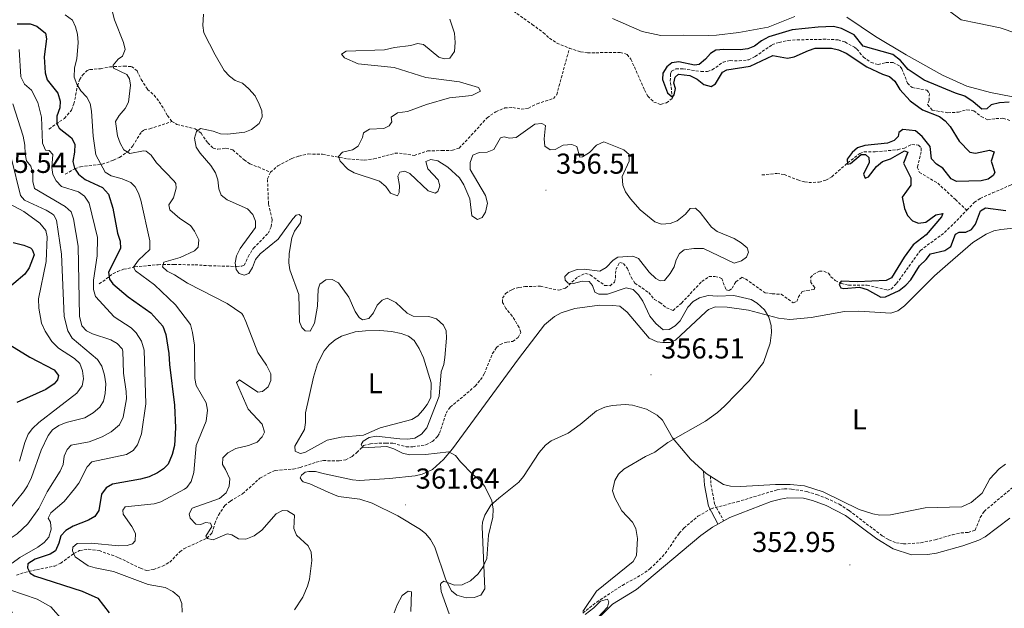
# Model space of a CAD drawing. Units: metres. Extents: x 621069 to 625575, y 4680505 to 4683553.
# Drawn here: x 623675 to 624018, y 4681511 to 4681716 of the extents above; entities that cross this region are included whole.
import ezdxf
from ezdxf.enums import TextEntityAlignment as Align

# ---------------------------------------------------------------- set-up
doc = ezdxf.new("R2010")
doc.units = ezdxf.units.M
doc.header["$MEASUREMENT"] = 0
doc.linetypes.add('TRAZOSX2', pattern=[1.5, 1, -0.5])
for name, color, linetype, lineweight in [('Carátula', 7, 'Continuous', 5), ('Level 11', 142, 'TRAZOSX2', 13), ('Level 21', 19, 'TRAZOSX2', 0), ('Level 36', 92, 'Continuous', 0), ('Level 37', 92, 'Continuous', 0), ('Level 4', 36, 'Continuous', 30), ('Level 41', 39, 'Continuous', 0), ('Level 5', 36, 'Continuous', 0), ('Level 7', 19, 'Continuous', 0)]:
    doc.layers.add(name, color=color, linetype=linetype, lineweight=lineweight)
doc.styles.add('Arial', font='ARIAL.TTF', dxfattribs={"height": 0.2})

# ---------------------------------------------------------------- blocks, each defined once
blk = doc.blocks.new('5PATER')
at = {"layer": 'Carátula', "linetype": 'Continuous', "lineweight": 5}
h = blk.add_hatch(color=250, dxfattribs=at)
edge = h.paths.add_edge_path()
edge.add_ellipse((0, 0), major_axis=(-1.33, -1.34), ratio=0.999422, start_angle=0, end_angle=360)

msp = doc.modelspace()

# ---------------------------------------------------------------- linework, layer by layer
at = {"layer": 'Level 11', "color": 142, "linetype": 'TRAZOSX2', "lineweight": 13}
for points in [[(623843.02, 4681721.59, 351.17), (623853.25, 4681714.4, 351.52), (623857.1, 4681711.53, 351.17), (623859.25, 4681709.59, 351.17), (623861.82, 4681707.91, 351.17), (623866.2, 4681706.11, 351.17)], [(623866.2, 4681706.11, 351.17), (623870.06, 4681704.87, 351.17), (623872.53, 4681704.5, 351.17), (623875.43, 4681704.54, 350.84), (623883.89, 4681704.67, 350.84), (623886.27, 4681703.92, 350.84), (623887.58, 4681702.32, 350.51), (623892.36, 4681691.59, 350.51), (623893.49, 4681689.39, 350.19), (623895.59, 4681687.37, 350.18), (623897.94, 4681686.58, 350.18), (623899.93, 4681687.16, 350.18), (623902.09, 4681688.68, 350.18), (623901.32, 4681694.69, 349.2), (623901.36, 4681697.17, 349.2), (623901.75, 4681698.07, 349.2), (623903.25, 4681698.99, 349.2), (623905.74, 4681698.98, 349.52), (623912.01, 4681698.02, 349.53), (623914.28, 4681697.99, 349.53), (623915.93, 4681698.56, 349.53), (623919.67, 4681701.24, 349.53), (623922.11, 4681701.82, 349.53), (623925.24, 4681701.67, 349.53), (623928.6, 4681702.06, 349.2), (623930.85, 4681703.22, 349.05), (623936.78, 4681707.35, 348.54), (623939.16, 4681708.13, 348.54), (623942.31, 4681708.82, 348.54), (623945.44, 4681709.04, 348.38), (623955.82, 4681709.23, 348.21), (623959.75, 4681709.01, 348.21), (623962.11, 4681708.28, 347.97), (623965.37, 4681706.5, 347.89), (623966.27, 4681705.81, 347.89), (623968.51, 4681703.02, 347.89), (623971.22, 4681701.14, 347.89), (623973.64, 4681700.42, 347.56), (623976.32, 4681701.15, 347.56), (623978.82, 4681701.12, 347.56), (623981.32, 4681699.79, 347.56), (623981.93, 4681698.9, 347.56), (623983.86, 4681693.97, 347.23), (623985.54, 4681692.41, 347.23), (623990.65, 4681691.53, 347.23), (623991.49, 4681690.37, 347.23), (623991.39, 4681688.03, 347.23), (623990.86, 4681686.51, 347.23), (623992.5, 4681684.55, 347.23), (623997.93, 4681683.66, 346.9), (624001.57, 4681683.85, 346.57), (624004.52, 4681684.72, 346.57), (624006.97, 4681684.36, 346.9), (624009.51, 4681682.32, 346.9), (624011.76, 4681681.21, 346.9), (624014.61, 4681681.64, 346.9), (624017.09, 4681681.76, 347.21), (624019.63, 4681680.91, 347.25)], [(623762.15, 4681662.95, 357.06), (623764.71, 4681665.18, 356.76), (623769.61, 4681667.71, 356.05), (623771.98, 4681668.59, 355.91), (623775.3, 4681669.32, 355.73), (623780.29, 4681669.23, 355.44), (623789.01, 4681667.57, 354.6), (623794.81, 4681667.15, 354.14), (623798.17, 4681667.61, 353.76), (623805.51, 4681669.55, 353.43), (623807.02, 4681669.6, 353.43), (623812.13, 4681668.79, 353.43), (623816.81, 4681670.37, 353.43), (623821.81, 4681670.52, 352.77), (623825.52, 4681670.58, 352.77), (623827.85, 4681671.37, 352.77), (623832.05, 4681675.84, 352.77), (623837.54, 4681681.9, 352.16), (623840.59, 4681684.03, 352.12), (623843.67, 4681685.31, 352.44), (623846.49, 4681685.49, 352.44), (623849.46, 4681684.92, 352.12), (623851.93, 4681685.2, 352.13), (623854.94, 4681686.79, 351.79), (623860.62, 4681688.6, 351.79), (623861.77, 4681689.93, 351.46), (623866.2, 4681706.11, 351.17)], [(623685.06, 4681678, 377.67), (623690.42, 4681681.7, 373.37), (623692.84, 4681684.51, 372.03), (623693.76, 4681686.76, 371.35), (623694.96, 4681693, 369.98), (623695.73, 4681695.14, 368.89), (623696.71, 4681696.73, 367.93), (623698.37, 4681698.3, 366.85), (623699.32, 4681698.67, 366.39), (623702.97, 4681698.99, 365.37), (623706.22, 4681699.61, 365.37), (623711.11, 4681699.9, 364.35), (623713.73, 4681699.7, 364.37), (623715.71, 4681698.26, 363.83), (623717.17, 4681695.24, 362.29), (623719.34, 4681691.79, 362.29), (623721.66, 4681689.8, 362.29), (623723.46, 4681687.45, 361.78), (623725.04, 4681684.97, 361.78), (623726.31, 4681682.65, 361.26), (623727.84, 4681680.61, 361.26)], [(623690.75, 4681662.24, 377.57), (623694.03, 4681664.19, 374.49), (623695.99, 4681664.85, 373.13), (623703.61, 4681665.79, 369.37), (623707.55, 4681667.17, 366.8), (623709.6, 4681668.12, 365.95), (623712.7, 4681670.25, 364.75), (623714.23, 4681672.15, 364), (623717.26, 4681677.06, 362.19), (623718.18, 4681677.69, 362.19), (623720.16, 4681678.11, 361.67), (623727.84, 4681680.61, 361.26)], [(623727.84, 4681680.61, 361.26), (623729.61, 4681679.62, 361.26), (623735.98, 4681678.04, 359.72), (623737.97, 4681676.56, 359.39), (623740.29, 4681673.18, 358.7), (623742.17, 4681671.31, 358.7), (623743.85, 4681670.94, 358.7), (623746.66, 4681671.29, 358.7), (623749.05, 4681670.73, 358.19), (623752.98, 4681667.29, 358.19), (623754.99, 4681665.87, 357.81), (623757.93, 4681664.79, 357.18), (623762.15, 4681662.95, 357.06)], [(623933.22, 4681662, 351.5), (623938.44, 4681662.57, 351.83), (623940.89, 4681662.18, 351.87), (623945.64, 4681660.27, 351.5), (623948.06, 4681659.62, 351.5), (623949.5, 4681659.37, 351.5), (623953.08, 4681659.49, 351.5), (623955.46, 4681660.21, 351.22), (623957.53, 4681661.35, 350.84), (623963.03, 4681666.25, 350.19), (623967.31, 4681669.48, 349.53), (623968.75, 4681670.06, 349.53), (623972.67, 4681670.05, 348.88), (623980.51, 4681670.79, 348.22), (623982.77, 4681671.38, 348.22), (623985.37, 4681672.59, 348.22), (623987.71, 4681672.35, 347.89), (623988.62, 4681671.4, 347.89), (623988.57, 4681670.09, 347.89), (623987.28, 4681664.7, 347.56), (623987.99, 4681662.92, 347.56), (623994.38, 4681659.17, 347.56), (624000.54, 4681653.46, 347.58), (624004.53, 4681649.74, 347.17)], [(623702.56, 4681624.07, 378.37), (623707.45, 4681627.68, 373.91), (623708.89, 4681628.37, 372.79), (623711.03, 4681629.19, 371.71), (623714.99, 4681630.04, 369.84), (623723.03, 4681630.79, 365.85), (623724.68, 4681630.81, 365.24), (623728.61, 4681630.81, 364.59), (623735.9, 4681630.78, 362.29), (623740.77, 4681630.42, 361.18), (623750.37, 4681630.18, 359.99), (623752.22, 4681630.28, 359.99), (623753.04, 4681630.57, 359.99), (623754.37, 4681633.55, 359.34), (623756.19, 4681636.53, 359.01), (623761.34, 4681641.71, 358.68), (623762.37, 4681643.96, 358.36), (623762.71, 4681646.52, 358.03), (623761.45, 4681651.96, 357.69), (623761.11, 4681660.7, 357.04), (623762.15, 4681662.95, 357.06)], [(624004.53, 4681649.74, 347.17), (624007.09, 4681652.42, 347.07), (624009.2, 4681653.84, 346.91), (624013.44, 4681655.76, 347.56), (624019.73, 4681658.47, 346.91), (624029.28, 4681663.63, 346.25)], [(623900.01, 4681615.74, 353.47), (623902.28, 4681614.85, 352.82), (623905.18, 4681617.43, 352.76), (623912.32, 4681624.94, 352.49), (623914.77, 4681626.63, 352.16), (623916.84, 4681626.66, 352.49), (623919.25, 4681626.02, 352.49), (623920.7, 4681622.04, 352.16), (623921.8, 4681621.79, 352.16), (623922.82, 4681622.63, 352.16), (623924.16, 4681624.85, 351.83), (623926.2, 4681626.4, 351.83), (623927.52, 4681625.87, 351.83), (623934.34, 4681620.95, 351.83), (623936.8, 4681620.64, 351.5), (623939.92, 4681620.48, 351.5), (623944.1, 4681617.52, 351.5), (623945.33, 4681618.02, 351.5), (623945.86, 4681619.41, 351.5), (623947.24, 4681621.47, 351.18), (623948.85, 4681621.86, 350.84), (623951.39, 4681622.11, 350.84), (623951.59, 4681622.87, 350.52), (623950.25, 4681624.57, 350.52), (623950.16, 4681626.29, 350.52), (623951.04, 4681627.33, 350.52), (623953.22, 4681628.54, 350.19), (623954.74, 4681628.49, 350.19), (623956.33, 4681627.83, 350.19), (623957.24, 4681626.6, 350.19), (623958.71, 4681625.25, 349.86), (623960.86, 4681624.25, 349.53), (623963.41, 4681623.67, 349.53), (623966.3, 4681623.71, 349.53), (623969.82, 4681623.63, 350.19), (623976.86, 4681621.95, 348.88), (623978.16, 4681622.31, 348.55), (623980.03, 4681624.2, 348.37), (623983.5, 4681628.94, 348.55), (623988.35, 4681635.76, 348.22), (623996.78, 4681641.94, 348.22), (624004.53, 4681649.74, 347.17)], [(623673.72, 4681522.78, 377.32), (623677.94, 4681524.06, 375.13), (623680.75, 4681524.65, 374.14), (623687.06, 4681525.92, 372.83), (623689.13, 4681526.9, 371.88), (623693.74, 4681530.29, 369.88), (623695.72, 4681531.35, 369.22), (623698.74, 4681531.74, 369.22), (623702.53, 4681531.32, 368.57), (623709.39, 4681528.81, 367.91), (623716.88, 4681525.14, 366.92), (623719.02, 4681524.42, 366.92), (623721.48, 4681524.7, 366.68), (623724.57, 4681525.89, 366.29), (623727.1, 4681527.3, 365.94), (623730.65, 4681530.89, 366.04), (623732.05, 4681531.92, 365.94), (623739.98, 4681535.62, 364.63), (623741.79, 4681537.35, 364.63), (623742.79, 4681540.69, 364.63), (623744.05, 4681543.66, 364.3), (623746.21, 4681547, 364.3), (623748.19, 4681548.54, 364.03), (623752.45, 4681551.07, 363.36), (623758.49, 4681556.5, 362.99), (623761.52, 4681558.18, 362.99), (623763.84, 4681559.18, 362.99), (623770.1, 4681559.69, 362.66), (623772.51, 4681560.26, 362.34), (623778.11, 4681562.09, 362.33), (623780.55, 4681562.6, 362.07), (623786.03, 4681562.57, 361.33), (623788.36, 4681562.87, 361.02), (623790.54, 4681564.07, 360.87), (623792.17, 4681565.4, 360.69), (623794.54, 4681567.85, 360.03), (623796.93, 4681568.49, 359.6), (623798.39, 4681568.6, 359.38), (623802.31, 4681568.73, 359.7), (623804.79, 4681568.64, 359.39), (623809.42, 4681567.46, 359.05), (623811.69, 4681567.43, 359.05), (623816.22, 4681568.12, 358.39), (623818.5, 4681569.27, 358.22), (623820.32, 4681571.04, 358.1), (623820.98, 4681572.11, 358.06), (623823.25, 4681579.1, 357.74), (623824.7, 4681581.24, 357.74), (623829.38, 4681585.05, 357.74), (623833.38, 4681588.57, 358.08), (623835.28, 4681590.71, 357.74), (623836.58, 4681592.8, 357.5), (623839.4, 4681599.85, 356.88), (623840.81, 4681601.92, 356.77), (623842.04, 4681603.07, 356.75), (623844.42, 4681603.85, 356.75), (623846.43, 4681604.1, 356.75), (623848.41, 4681605.44, 356.42), (623849.34, 4681607.24, 356.42), (623848.7, 4681608.95, 356.09), (623846.3, 4681612.91, 356.09), (623844.05, 4681615.56, 356.09), (623842.92, 4681617.67, 355.77), (623842.9, 4681619.12, 355.44), (623843.97, 4681620.79, 355.44), (623846.25, 4681622.14, 355.31), (623848.6, 4681622.89, 355.16), (623850.68, 4681623.16, 355.11), (623856.14, 4681623.29, 355.11), (623862.47, 4681621.9, 354.78), (623864.87, 4681622.62, 354.78), (623869.07, 4681626.54, 354.78), (623871.74, 4681627.76, 354.78), (623873.47, 4681627.23, 354.78), (623878.41, 4681623.59, 354.78), (623880.34, 4681623.48, 354.45), (623881.9, 4681624.68, 354.45), (623882.22, 4681626.2, 354.13), (623882.32, 4681629.09, 354.13), (623883.72, 4681631.59, 354.13), (623884.97, 4681631.2, 354.13), (623886.44, 4681629.5, 354.13), (623887.66, 4681626.49, 354.13), (623888.98, 4681624.38, 353.8), (623893.8, 4681621.08, 353.8), (623895.76, 4681618.63, 353.8), (623897.71, 4681617.63, 353.8), (623900.01, 4681615.74, 353.47)], [(623870.86, 4681509.57, 355.33), (623875.69, 4681513.36, 355), (623881.95, 4681517.51, 355.03), (623884.62, 4681519.21, 355), (623891.16, 4681522.81, 354.37), (623894.23, 4681524.94, 354.34), (623899.55, 4681530.27, 354.34), (623904.37, 4681537.34, 354.34), (623906.07, 4681539.15, 354.62), (623910.95, 4681543.23, 354.67), (623915.52, 4681545.88, 354.35), (623924.57, 4681548.26, 354.01), (623938.55, 4681552.47, 353.36), (623941.02, 4681552.83, 353.36), (623943.55, 4681552.72, 353.36), (623948.82, 4681551.81, 353.36), (623952.25, 4681550.82, 353.36), (623955.59, 4681549.56, 353.36), (623960.12, 4681547.41, 352.98), (623963.57, 4681545.21, 352.7), (623975.07, 4681536.44, 352.7), (623977.36, 4681535.03, 352.7), (623979.99, 4681534.04, 352.37), (623982.46, 4681533.6, 352.39), (623988.46, 4681534.03, 352.04), (623993.55, 4681535.08, 351.74), (623999.5, 4681536.82, 351.72), (624002.45, 4681537.49, 351.72), (624004.99, 4681537.59, 351.72), (624007.45, 4681538.41, 351.72), (624009.18, 4681542.82, 351.39), (624010.52, 4681544.94, 351.41), (624022.28, 4681554.79, 350.73)]]:
    msp.add_polyline3d(points, dxfattribs=at)
at = {"layer": 'Level 21', "color": 19, "linetype": 'Continuous', "lineweight": 0}
msp.add_polyline3d([(623912.92, 4681558.97, 354.06), (623913.24, 4681554.04, 354.06), (623914.59, 4681546.79, 354.06), (623917.9, 4681540.56, 354.06)], dxfattribs=at)
at = {"layer": 'Level 21', "color": 19, "linetype": 'TRAZOSX2', "lineweight": 0}
msp.add_polyline3d([(623915.29, 4681557.21, 354.06), (623915.47, 4681554.31, 354.06), (623916.73, 4681547.54, 354.06), (623919.88, 4681541.63, 354.06)], dxfattribs=at)
at = {"layer": 'Level 36', "color": 92, "linetype": 'Continuous', "lineweight": 0}
for points in [[(623998, 4681719.35, 351.91), (624002.53, 4681715.97, 351.59), (624008.22, 4681714.77, 351.16), (624016.16, 4681713.17, 350.84), (624021.87, 4681711.2, 350.3)], [(623944.61, 4681717.13, 352.77), (623935.37, 4681713.47, 353.09), (623925.16, 4681711.59, 353.31), (623917.43, 4681710.61, 353.42), (623914.77, 4681710.57, 353.52), (623906.07, 4681710.61, 353.63), (623898.07, 4681710.57, 353.85), (623891.52, 4681711.93, 354.06), (623881.21, 4681716.5, 354.38)], [(624020.49, 4681689.15, 350.84), (624012.81, 4681690.67, 351.05), (624004.52, 4681692.86, 351.59), (623996.03, 4681696.77, 351.91), (623983.44, 4681703.81, 352.13), (623972.68, 4681710.18, 352.34), (623962.76, 4681716.91, 352.45)], [(623780.98, 4681558.04, 362.95), (623790.65, 4681555.95, 362.84), (623793.14, 4681555.74, 362.78), (623803.63, 4681556.41, 362.4), (623812.48, 4681557.34, 361.79), (623814.93, 4681557.85, 361.58), (623818.56, 4681559.57, 361.23), (623822.37, 4681562.96, 360.72), (623825.54, 4681566.73, 360.2), (623848.46, 4681598, 358.19), (623857.51, 4681609.88, 357.49), (623861.01, 4681612.8, 357.36), (623863.28, 4681614.03, 357.28), (623868.03, 4681615.57, 357.14), (623876.7, 4681616.67, 356.93), (623881.25, 4681616.64, 356.82), (623883.73, 4681616.3, 356.73), (623886.24, 4681614.31, 356.63), (623893.9, 4681605.25, 356.29), (623896.72, 4681603.89, 356.41), (623898.75, 4681603.74, 356.5), (623901.32, 4681603.76, 356.31), (623903.12, 4681604.5, 356.17), (623913.63, 4681614.36, 355.79), (623914.66, 4681615.18, 355.74), (623917.05, 4681616.16, 355.63), (623921.1, 4681616.05, 355.42), (623928.51, 4681615, 355.27), (623938.97, 4681612.2, 354.78), (623942.93, 4681611.66, 354.78), (623950.32, 4681612.37, 354.45), (623961.9, 4681614.53, 354.13), (623966.9, 4681614.57, 353.99), (623978.1, 4681613.9, 353.49), (623980.51, 4681614.73, 353.39), (623982.81, 4681616.44, 353.26), (623993.29, 4681626.91, 352.47), (623997.89, 4681630.97, 352.18), (624006.62, 4681638.45, 351.77), (624011.22, 4681641.36, 351.66), (624013.87, 4681642.52, 351.66), (624016.31, 4681643.04, 351.47), (624029.75, 4681644.39, 350.94)], [(623777.11, 4681591.62, 362.95), (623778.53, 4681596.34, 362.71), (623780.87, 4681600.76, 362.45), (623782.61, 4681602.89, 362.3), (623784.63, 4681604.67, 362.16), (623786.82, 4681605.96, 362), (623791.59, 4681607.37, 361.71), (623795.19, 4681607.76, 361.58), (623800.19, 4681607.86, 361.47), (623804.31, 4681607.53, 361.34), (623807.67, 4681606.81, 361.23), (623810.18, 4681605.9, 361.23), (623812.16, 4681604.37, 361.23), (623813.92, 4681601.65, 361.23), (623815.37, 4681598.41, 361.23), (623818.09, 4681589.68, 361.23), (623817.99, 4681584.52, 361.23), (623816.74, 4681582.17, 361.23), (623815.14, 4681580.17, 361.23), (623813.45, 4681578.25, 361.23), (623811.34, 4681576.89, 361.23), (623800.35, 4681574.01, 361.23), (623794.48, 4681571.51, 361.23), (623786.81, 4681570.78, 361.98), (623781.93, 4681569.69, 362.37), (623774.07, 4681565.42, 362.63), (623772.53, 4681565.14, 362.63), (623770.79, 4681565.89, 362.73), (623770.68, 4681567.6, 362.95), (623773.95, 4681573.42, 363.27), (623774.34, 4681575.84, 363.27), (623774.29, 4681579.27, 363.16), (623777.11, 4681591.62, 362.95)], [(623954.49, 4681551.71, 353.28), (623948.04, 4681553.83, 353.59), (623943.06, 4681554.29, 353.8), (623937.88, 4681554.31, 354.03), (623925.85, 4681553.66, 354.44), (623922.24, 4681553.69, 354.35), (623919.83, 4681554.28, 354.29), (623913.83, 4681558.15, 354.22), (623908.32, 4681563.11, 354.45), (623902.1, 4681570.59, 354.99), (623898.56, 4681576.73, 355.42), (623896.76, 4681578.47, 355.67), (623893, 4681580.51, 356.17), (623888.16, 4681581.85, 356.67), (623885.57, 4681582.12, 356.93), (623881.02, 4681581.79, 357.36), (623878.57, 4681581.25, 357.5), (623875.63, 4681579.98, 357.68), (623869.92, 4681575.13, 358.11), (623865.77, 4681572.2, 358.39), (623859.87, 4681569.5, 358.76), (623857.9, 4681567.97, 358.84), (623855.71, 4681565.47, 358.95), (623850.23, 4681557.04, 359.28), (623848.64, 4681555.14, 359.36), (623841.6, 4681549.6, 359.62), (623838.8, 4681547.06, 359.94), (623836.7, 4681543.68, 360.15), (623835.98, 4681541.25, 360.16), (623835.82, 4681539.53, 360.15), (623836.75, 4681517.95, 359.94), (623835.41, 4681515.78, 359.83), (623833.05, 4681514.93, 359.83), (623830.26, 4681514.84, 359.83), (623826.98, 4681515.74, 359.94), (623825.15, 4681517.26, 360.05), (623823.19, 4681521.18, 360.15), (623819.39, 4681532.45, 360.37), (623817.9, 4681535.21, 360.48), (623816.27, 4681537.14, 360.59), (623814.32, 4681538.69, 360.74), (623806.51, 4681543.45, 361.38), (623797.59, 4681547.82, 362.15), (623793.25, 4681549.15, 362.52), (623785.81, 4681550.17, 363.19), (623782.25, 4681551.61, 363.3), (623775.87, 4681554.52, 362.84), (623773.56, 4681555.28, 362.67), (623773.02, 4681555.68, 362.63), (623772.49, 4681556.62, 362.52), (623772.99, 4681557.49, 362.52), (623774.26, 4681558.54, 362.52), (623775.46, 4681558.82, 362.52), (623777.79, 4681558.77, 362.52), (623780.98, 4681558.04, 362.95)], [(624017.97, 4681561.39, 351.65), (624015.78, 4681559.78, 351.8), (624012.53, 4681556.29, 352.09), (624009.86, 4681551.26, 352.2), (624006.06, 4681548.04, 352.2), (624002.77, 4681546.49, 352.2), (623989.97, 4681546.18, 352.72), (623977.97, 4681543.71, 352.84), (623974.27, 4681543.66, 352.84), (623971.81, 4681544.08, 352.84), (623967.02, 4681545.58, 352.84), (623954.49, 4681551.71, 353.28)], [(623881.23, 4681512.7, 354.67), (623889.57, 4681517.82, 354.67), (623911.92, 4681536.5, 354.35), (623915.94, 4681539.5, 354.26), (623921.98, 4681542.76, 354.13), (623936.46, 4681548.38, 353.83), (623939.68, 4681549.23, 353.81), (623942.26, 4681549.61, 353.7), (623947.68, 4681549.52, 353.7), (623950.79, 4681548.71, 353.7), (623955.54, 4681546.97, 353.49), (623962.23, 4681543.57, 353.2), (623973.23, 4681535.45, 352.84), (623978.92, 4681531.94, 352.76), (623985.24, 4681529.88, 352.63), (623990.82, 4681529.9, 352.63), (623993.98, 4681530.4, 352.63), (624003.16, 4681533, 352.37), (624008.65, 4681534.98, 352.2), (624010.86, 4681536.13, 352.15), (624019.54, 4681542.55, 352.09)], [(623873.25, 4681504.86, 355.04), (623881.23, 4681512.7, 354.67)]]:
    msp.add_polyline3d(points, dxfattribs=at)
at = {"layer": 'Level 4', "color": 36, "linetype": 'Continuous', "lineweight": 30}
for points in [[(623673.96, 4681714.6, 375.01), (623678.52, 4681714.58, 375.01), (623680.88, 4681713.84, 375.01), (623683.82, 4681711.38, 375.01), (623684.19, 4681709.33, 375.01), (623683.43, 4681703.13, 375.01), (623683.69, 4681697.54, 375.01), (623684.37, 4681695.13, 375.01), (623688.1, 4681690.47, 375.01), (623689, 4681687.73, 375.01), (623688.87, 4681685.4, 375.01), (623687.79, 4681682.46, 375.01), (623687.75, 4681679.88, 375.01), (623688.63, 4681678.34, 375.01), (623692.9, 4681674.97, 375.01), (623694.02, 4681672.72, 375.01), (623693.98, 4681669.9, 375.01), (623693.37, 4681666.72, 375.01), (623693.92, 4681664.4, 375.01), (623695.3, 4681662.31, 375.01), (623697.69, 4681660.43, 375.01), (623703.66, 4681657.67, 375.01), (623705.76, 4681655.38, 375.01), (623707.3, 4681650.5, 375.01), (623708.86, 4681641.72, 375.01), (623709.89, 4681638.92, 375.01), (623709.92, 4681636.41, 375.01), (623705.75, 4681628.19, 375.01), (623706.13, 4681625.72, 375.01), (623707.28, 4681624.17, 375.01)], [(624006.74, 4681687.47, 350.01), (624003.86, 4681689.42, 350.01), (624000.56, 4681690.46, 350.01), (623989.72, 4681695, 350.01), (623984.12, 4681698.74, 350.01), (623981.45, 4681701.84, 350.01), (623978.74, 4681703.9, 350.01), (623968.43, 4681706.81, 350.01), (623965.31, 4681710.8, 350.01), (623960.95, 4681712.97, 350.01), (623958.07, 4681713.62, 350.01), (623952.76, 4681713.47, 350.01), (623943.77, 4681712.5, 350.01), (623935.66, 4681710.03, 350.01), (623933.06, 4681708.65, 350.01), (623930.61, 4681706.86, 350.01), (623928.3, 4681705.9, 350.01), (623925.6, 4681705.57, 350.01), (623919.93, 4681705.66, 350.01), (623917.21, 4681705.38, 350.01), (623915.27, 4681704.32, 350.01), (623913.57, 4681702.33, 350.01), (623911.4, 4681700.47, 350.01), (623909.72, 4681700.27, 350.01), (623904.3, 4681701.32, 350.01), (623901.82, 4681701.05, 350.01), (623900.1, 4681699.61, 350.01), (623898.75, 4681697.42, 350.01), (623898.54, 4681695.28, 350.01), (623900.37, 4681690.59, 350.01), (623902.12, 4681689.11, 350.01), (623902.69, 4681689.84, 350.01), (623903.07, 4681692.05, 350.01), (623902.49, 4681693.93, 350.01), (623902.97, 4681696.07, 350.01), (623904.16, 4681697.09, 350.01), (623908.09, 4681696.6, 350.01), (623910.66, 4681695.36, 350.01), (623912.96, 4681693.47, 350.01), (623915.48, 4681692.79, 350.01), (623917.05, 4681693.71, 350.01), (623919.43, 4681697.74, 350.01), (623921, 4681698.59, 350.01), (623929.09, 4681699.88, 350.01), (623937.05, 4681703.59, 350.01), (623942.14, 4681702.63, 350.01), (623944.4, 4681703.08, 350.01), (623949.39, 4681705.33, 350.01), (623951.78, 4681706.08, 350.01), (623957.43, 4681706.13, 350.01), (623959.87, 4681705.6, 350.01), (623962.55, 4681704.43, 350.01), (623969.68, 4681699.68, 350.01), (623975.12, 4681697.05, 350.01), (623977.62, 4681696.23, 350.01), (623979.5, 4681694.59, 350.01), (623981.16, 4681691.78, 350.01), (623984.77, 4681687.84, 350.01), (623989.13, 4681684.63, 350.01), (623995, 4681682.38, 350.01), (623996.93, 4681680.8, 350.01), (623998.67, 4681678.82, 350.01), (624001.88, 4681673.75, 350.01), (624005.59, 4681669.96, 350.01), (624007.56, 4681669.54, 350.01), (624012.43, 4681670.61, 350.01), (624014.02, 4681670.02, 350.01), (624012.96, 4681666.79, 350.01), (624014.22, 4681662.88, 350.01), (624013.63, 4681661.79, 350.01), (624011.89, 4681660.59, 350.01), (624009.45, 4681660.02, 350.01), (624000.93, 4681659.73, 350.01), (623999.02, 4681660.67, 350.01), (623996.11, 4681664.41, 350.01), (623993.95, 4681665.78, 350.01), (623992.19, 4681667.57, 350.01), (623991.79, 4681671.95, 350.01), (623988.97, 4681675.44, 350.01), (623986.69, 4681677.38, 350.01), (623982.27, 4681677.79, 350.01), (623980.88, 4681676.8, 350.01), (623980.62, 4681675.42, 350.01), (623979.27, 4681673.99, 350.01), (623976.94, 4681673.06, 350.01), (623968.97, 4681672.25, 350.01), (623966.44, 4681671.45, 350.01), (623964.64, 4681669.8, 350.01), (623962.88, 4681667.47, 350.01), (623962.98, 4681665.82, 350.01), (623964.04, 4681666.01, 350.01), (623967.75, 4681669.1, 350.01), (623969.22, 4681669.12, 350.01), (623970.41, 4681668.13, 350.01), (623970.54, 4681666.38, 350.01), (623968.54, 4681662.33, 350.01), (623969.18, 4681660.93, 350.01), (623970.24, 4681661.36, 350.01), (623973.09, 4681664.95, 350.01), (623975.18, 4681666.71, 350.01), (623977.92, 4681667.63, 350.01)], [(624019.21, 4681687.29, 350.01), (624015.89, 4681687.12, 350.01), (624012.94, 4681686.38, 350.01), (624011.51, 4681685.05, 350.01), (624009.73, 4681684.88, 350.01), (624006.74, 4681687.47, 350.01)], [(623977.92, 4681667.63, 350.01), (623982.82, 4681670.46, 350.01), (623983.98, 4681669.9, 350.01), (623982.49, 4681666.09, 350.01), (623985.01, 4681660.97, 350.01), (623985.06, 4681658.43, 350.01), (623982.05, 4681654.28, 350.01), (623982.8, 4681650.3, 350.01), (623983.87, 4681647.92, 350.01), (623985.63, 4681646.08, 350.01), (623987.73, 4681645.28, 350.01), (623990.2, 4681645.59, 350.01), (623993.71, 4681648.16, 350.01), (623996.11, 4681648.58, 350.01), (623995.65, 4681647.4, 350.01), (623990.37, 4681641.13, 350.01), (623985.85, 4681637.75, 350.01), (623982.72, 4681633.42, 350.01), (623978.29, 4681626.21, 350.01), (623976.41, 4681625.28, 350.01), (623966.45, 4681624.87, 350.01), (623960.77, 4681625, 350.01), (623960.05, 4681623.93, 350.01), (623960.65, 4681622.77, 350.01), (623961.76, 4681622.51, 350.01), (623967.15, 4681622.94, 350.01), (623969.88, 4681622.19, 350.01), (623974.54, 4681619.47, 350.01), (623976.19, 4681619.6, 350.01), (623980.98, 4681621.84, 350.01), (623983.26, 4681623.62, 350.01), (623984.98, 4681625.54, 350.01), (623988.06, 4681630.43, 350.01), (623990.34, 4681632.55, 350.01), (623991.89, 4681634.55, 350.01), (623996.82, 4681635.72, 350.01), (623998.9, 4681637.12, 350.01), (624000.52, 4681641.45, 350.01), (624001.89, 4681642.06, 350.01), (624004.2, 4681642.09, 350.01), (624006.18, 4681643.02, 350.01), (624007.59, 4681644.87, 350.01), (624009.25, 4681649.57, 350.01), (624010.98, 4681650.56, 350.01), (624018.1, 4681649.63, 350.01)], [(623672.62, 4681638.5, 400.01), (623676.35, 4681637.62, 400.01), (623678.57, 4681636.62, 400.01), (623679.21, 4681636.03, 400.01), (623679.93, 4681634.24, 400.01), (623678.22, 4681629.69, 400.01), (623676.64, 4681627.44, 400.01), (623668.95, 4681620.99, 400.01)], [(623707.28, 4681624.17, 375.01), (623712.6, 4681619.61, 375.01), (623720.51, 4681614.05, 375.01), (623724.64, 4681609.34, 375.01), (623725.72, 4681606.51, 375.01), (623726.79, 4681599.88, 375.01), (623726.99, 4681596, 375.01), (623728.71, 4681581.94, 375.01), (623729.05, 4681574, 375.01), (623728.71, 4681567.88, 375.01), (623727.99, 4681564.7, 375.01), (623726.57, 4681561.4, 375.01), (623724.88, 4681559.74, 375.01), (623722.82, 4681558.32, 375.01), (623719.97, 4681556.95, 375.01), (623716.92, 4681556.1, 375.01), (623707.16, 4681554.38, 375.01), (623704.98, 4681553.18, 375.01), (623703.32, 4681550.91, 375.01), (623702.39, 4681545.28, 375.01), (623700.99, 4681543.22, 375.01), (623698.81, 4681541.92, 375.01), (623693.44, 4681539.81, 375.01), (623690.89, 4681538.31, 375.01), (623689.22, 4681536.44, 375.01), (623688.54, 4681533.88, 375.01), (623687.38, 4681531.2, 375.01), (623685.42, 4681530.05, 375.01), (623680.2, 4681528.34, 375.01), (623677.73, 4681526.66, 375.01), (623677.57, 4681525.28, 375.01), (623678.55, 4681523.41, 375.01), (623680.03, 4681522.48, 375.01), (623696.63, 4681517.23, 375.01), (623702.05, 4681514.71, 375.01), (623705.96, 4681509.63, 375.01)], [(623669.88, 4681603.77, 400.01), (623678.39, 4681598.57, 400.01), (623686.82, 4681594.25, 400.01), (623688.32, 4681592.24, 400.01), (623688, 4681590.74, 400.01), (623686.82, 4681589.35, 400.01), (623684.01, 4681587.32, 400.01), (623673.88, 4681582.88, 400.01)]]:
    msp.add_polyline3d(points, dxfattribs=at)
at = {"layer": 'Level 5', "color": 36, "linetype": 'Continuous', "lineweight": 0}
for points in [[(623705.66, 4681724.59, 365.01), (623707.81, 4681715.99, 365.01), (623711.03, 4681708.13, 365.01), (623711.53, 4681705.66, 365.01), (623710.67, 4681703.38, 365.01), (623709.14, 4681702.25, 365.01), (623707.37, 4681700.24, 365.01), (623707.56, 4681699.12, 365.01), (623712.15, 4681696.96, 365.01), (623713.12, 4681695.42, 365.01), (623713.41, 4681693.28, 365.01), (623712.73, 4681687.33, 365.01), (623711.53, 4681685.13, 365.01), (623709.45, 4681682.72, 365.01), (623708.19, 4681680.56, 365.01), (623708.95, 4681675.66, 365.01), (623709.85, 4681673.09, 365.01), (623711.09, 4681670.79, 365.01), (623713.25, 4681669.46, 365.01), (623717.92, 4681670.46, 365.01), (623718.84, 4681670.3, 365.01), (623720.59, 4681668.87, 365.01)], [(623690.69, 4681717.67, 370.01), (623693.2, 4681715.84, 370.01), (623694.28, 4681713.59, 370.01), (623695.04, 4681710.96, 370.01), (623695.24, 4681708.13, 370.01), (623694.79, 4681702.46, 370.01), (623693.97, 4681699.34, 370.01), (623693.85, 4681695.98, 370.01), (623694.73, 4681693.63, 370.01), (623696.12, 4681691.26, 370.01), (623698.26, 4681689.08, 370.01), (623699.38, 4681686.84, 370.01), (623699.86, 4681684.22, 370.01), (623700.41, 4681675.52, 370.01), (623701.41, 4681668.99, 370.01), (623704.6, 4681663.02, 370.01), (623706.72, 4681661.68, 370.01), (623710.49, 4681660.62, 370.01), (623713.52, 4681659.37, 370.01), (623715.01, 4681657.85, 370.01), (623716.16, 4681655.63, 370.01), (623717, 4681653.27, 370.01), (623720.11, 4681639.13, 370.01), (623720.21, 4681636.11, 370.01), (623716.18, 4681632.31, 370.01), (623714.49, 4681629.96, 370.01)], [(623822.84, 4681598.54, 360.01), (623823.39, 4681605.21, 360.01), (623823.3, 4681607.8, 360.01), (623822.32, 4681609.76, 360.01), (623819.93, 4681611.93, 360.01), (623817.22, 4681612.71, 360.01), (623811.82, 4681612.85, 360.01), (623809.77, 4681613.92, 360.01), (623805.82, 4681617.63, 360.01), (623802.77, 4681619.1, 360.01), (623801, 4681618.46, 360.01), (623799.32, 4681616.68, 360.01), (623798.04, 4681614.01, 360.01), (623796.42, 4681612.11, 360.01), (623794.22, 4681611.59, 360.01), (623793, 4681612.45, 360.01), (623791.62, 4681614.54, 360.01), (623789.37, 4681619.44, 360.01), (623785.87, 4681624.45, 360.01), (623783.6, 4681625.63, 360.01), (623781.4, 4681625.54, 360.01), (623779.32, 4681624.02, 360.01), (623778.8, 4681622.25, 360.01), (623778.51, 4681616.3, 360.01), (623777.5, 4681610.38, 360.01), (623776, 4681607.62, 360.01), (623774.18, 4681607.75, 360.01), (623773.01, 4681608.88, 360.01), (623772.26, 4681610.92, 360.01), (623772, 4681620.44, 360.01), (623768.84, 4681628.98, 360.01), (623768.59, 4681631.47, 360.01), (623768.65, 4681634.65, 360.01), (623769.61, 4681640.11, 360.01), (623770.56, 4681642.5, 360.01), (623772.61, 4681645.34, 360.01), (623772.96, 4681647.6, 360.01), (623772.18, 4681648.25, 360.01), (623771.07, 4681648.01, 360.01), (623769.94, 4681646.78, 360.01), (623764.88, 4681639.71, 360.01), (623758.57, 4681634.6, 360.01), (623756.89, 4681632.59, 360.01), (623755.95, 4681629.83, 360.01), (623754.64, 4681627.72, 360.01), (623753.01, 4681627.13, 360.01), (623751.3, 4681627.77, 360.01), (623750.23, 4681629.13, 360.01), (623749.81, 4681631.44, 360.01), (623750.28, 4681633.88, 360.01), (623751.63, 4681636.45, 360.01), (623756.94, 4681643.77, 360.01), (623756.96, 4681645.98, 360.01), (623755.99, 4681648.27, 360.01), (623754.14, 4681650.17, 360.01), (623747.05, 4681653.33, 360.01), (623745.04, 4681654.93, 360.01), (623744.23, 4681657.23, 360.01), (623743.8, 4681660.36, 360.01), (623743.06, 4681662.75, 360.01), (623741.38, 4681665.25, 360.01), (623737.66, 4681669.57, 360.01), (623736.34, 4681671.69, 360.01), (623735.65, 4681674.83, 360.01), (623736.44, 4681677.15, 360.01), (623737.85, 4681678.22, 360.01), (623742.16, 4681677.3, 360.01), (623744.71, 4681676.35, 360.01), (623747.21, 4681676.19, 360.01), (623753.23, 4681676.92, 360.01), (623755.54, 4681677.88, 360.01), (623758.2, 4681679.97, 360.01), (623759.31, 4681682.21, 360.01), (623759.12, 4681684.28, 360.01), (623758.24, 4681686.61, 360.01), (623756.8, 4681689.58, 360.01), (623754.65, 4681691.98, 360.01), (623752.42, 4681693.92, 360.01), (623749.87, 4681694.93, 360.01), (623747.88, 4681696.43, 360.01), (623746.07, 4681698.4, 360.01), (623742.91, 4681703.79, 360.01), (623738.93, 4681711.5, 360.01), (623738.6, 4681713.98, 360.01), (623738.89, 4681717.99, 360.01)], [(623824.59, 4681716.27, 355.01), (623826.21, 4681711.31, 355.01), (623826.43, 4681708.13, 355.01), (623826.22, 4681704.94, 355.01), (623824.54, 4681702.68, 355.01), (623822.56, 4681702.38, 355.01), (623820.75, 4681703.05, 355.01), (623815.43, 4681707.35, 355.01), (623813.27, 4681707.75, 355.01), (623811.05, 4681707.03, 355.01), (623805.31, 4681706.34, 355.01), (623801.87, 4681705.51, 355.01), (623788.45, 4681705.04, 355.01), (623786.92, 4681703.99, 355.01), (623787.97, 4681702.8, 355.01), (623792.62, 4681700.73, 355.01), (623805.21, 4681699.43, 355.01), (623816.22, 4681695.9, 355.01), (623827.99, 4681694.38, 355.01), (623834.51, 4681692.42, 355.01), (623835.21, 4681691.13, 355.01), (623832.18, 4681689.69, 355.01), (623824.41, 4681688.82, 355.01), (623816.43, 4681686.52, 355.01), (623809.86, 4681684.12, 355.01), (623806.34, 4681683.63, 355.01), (623804.21, 4681682.13, 355.01), (623804.4, 4681680.51, 355.01), (623803.48, 4681679.12, 355.01), (623801.6, 4681678.23, 355.01), (623796.61, 4681677.98, 355.01), (623794.57, 4681676.66, 355.01), (623794.17, 4681675.02, 355.01), (623792.66, 4681671.99, 355.01), (623790.7, 4681670.75, 355.01), (623787.19, 4681669.92, 355.01), (623785.84, 4681668.44, 355.01), (623786.46, 4681666.81, 355.01), (623789.09, 4681664.01, 355.01), (623791.28, 4681662.79, 355.01), (623800.06, 4681659.88, 355.01), (623802.26, 4681657.94, 355.01), (623803.93, 4681655.63, 355.01), (623806.31, 4681654.78, 355.01), (623806.94, 4681655.86, 355.01), (623807.07, 4681658.36, 355.01), (623806.42, 4681661.62, 355.01), (623807.17, 4681663, 355.01), (623808.97, 4681663.29, 355.01), (623810.62, 4681662.54, 355.01), (623817.07, 4681656.53, 355.01), (623819.5, 4681655.62, 355.01), (623820.35, 4681656.24, 355.01), (623821.1, 4681658.23, 355.01), (623820.55, 4681660.29, 355.01), (623816.87, 4681664.19, 355.01), (623816.25, 4681666.68, 355.01)], [(623674.7, 4681705.63, 380.01), (623675.22, 4681696.2, 380.01), (623676.55, 4681693.63, 380.01), (623678.99, 4681691.53, 380.01), (623681.13, 4681687.26, 380.01), (623682.41, 4681682.12, 380.01), (623682.81, 4681673.09, 380.01), (623683.88, 4681670.61, 380.01), (623685.07, 4681670.54, 380.01), (623686.4, 4681669.1, 380.01), (623686.04, 4681664.62, 380.01), (623686.42, 4681662.13, 380.01), (623687.59, 4681659.93, 380.01), (623689.38, 4681657.97, 380.01), (623695.37, 4681656.08, 380.01), (623697.38, 4681654.6, 380.01), (623699.01, 4681652.21, 380.01), (623701.99, 4681640.26, 380.01), (623701.82, 4681633.81, 380.01), (623700.5, 4681625.35, 380.01), (623700.54, 4681622.17, 380.01), (623701.22, 4681619.75, 380.01), (623707.78, 4681612.67, 380.01), (623713.66, 4681608.87, 380.01), (623715.39, 4681607.08, 380.01), (623717.23, 4681604.19, 380.01), (623718.19, 4681601.1, 380.01), (623718.8, 4681582.36, 380.01), (623717.24, 4681571.88, 380.01), (623715.92, 4681568.12, 380.01), (623714.38, 4681566.16, 380.01), (623712.09, 4681564.72, 380.01), (623700.01, 4681562.2, 380.01), (623698.4, 4681560.45, 380.01), (623695.48, 4681554.81, 380.01), (623693.97, 4681552.82, 380.01), (623690.32, 4681548.37, 380.01), (623685.66, 4681544.42, 380.01), (623684.82, 4681542.6, 380.01), (623685.54, 4681541.24, 380.01), (623685.84, 4681538.75, 380.01), (623685.02, 4681535.98, 380.01), (623683.38, 4681534.09, 380.01), (623681.23, 4681532.49, 380.01), (623674.89, 4681528.94, 380.01), (623672.25, 4681526.92, 380.01)], [(623710.92, 4681577.73, 385.01), (623711.99, 4681584.13, 385.01), (623711.93, 4681586.63, 385.01), (623711, 4681593.07, 385.01), (623710.77, 4681600.73, 385.01), (623710.5, 4681601.46, 385.01), (623708.76, 4681603.42, 385.01), (623706.57, 4681604.62, 385.01), (623700.18, 4681606.67, 385.01), (623698.1, 4681607.76, 385.01), (623696.52, 4681609.54, 385.01), (623695.69, 4681612.88, 385.01), (623695.26, 4681637.24, 385.01), (623693.62, 4681646.78, 385.01), (623692.81, 4681649.15, 385.01), (623690.71, 4681651.09, 385.01), (623680.07, 4681657.26, 385.01), (623679.48, 4681659.69, 385.01), (623679.41, 4681662.62, 385.01), (623678.71, 4681665.02, 385.01), (623677.29, 4681666.93, 385.01), (623676.75, 4681669.37, 385.01), (623676.7, 4681672.38, 385.01), (623676.03, 4681675.47, 385.01), (623672.51, 4681686.81, 385.01)], [(623816.25, 4681666.68, 355.01), (623817.94, 4681667.38, 355.01), (623820.41, 4681666.98, 355.01), (623823.84, 4681664.72, 355.01), (623827.94, 4681661, 355.01), (623829.44, 4681658.53, 355.01), (623831.52, 4681653.65, 355.01), (623832.27, 4681647.77, 355.01), (623834.18, 4681646.47, 355.01), (623835.81, 4681647.19, 355.01), (623836.98, 4681649.1, 355.01), (623837.71, 4681652.21, 355.01), (623836.98, 4681654.86, 355.01), (623831.68, 4681663.9, 355.01), (623831.6, 4681666.4, 355.01), (623832.57, 4681668.86, 355.01), (623834.77, 4681669.88, 355.01), (623837.52, 4681669.93, 355.01), (623839.85, 4681670.84, 355.01), (623842.18, 4681674.9, 355.01), (623843.46, 4681675.27, 355.01), (623845.36, 4681674.78, 355.01), (623847.68, 4681675.07, 355.01), (623854.15, 4681679.73, 355.01), (623856.64, 4681679.97, 355.01), (623857.85, 4681679.19, 355.01), (623857.41, 4681674.54, 355.01), (623857.6, 4681672.06, 355.01), (623859.45, 4681670.78, 355.01), (623861.25, 4681670.9, 355.01), (623863.98, 4681672.4, 355.01), (623866.99, 4681672.62, 355.01), (623868.72, 4681671.87, 355.01), (623869.81, 4681668.19, 355.01), (623870.76, 4681668.29, 355.01), (623873.14, 4681669.88, 355.01), (623875.6, 4681672.32, 355.01), (623878.16, 4681673.57, 355.01), (623885.09, 4681670.75, 355.01), (623887.04, 4681669.16, 355.01), (623886.95, 4681666.82, 355.01), (623884.54, 4681661.53, 355.01), (623884.76, 4681658.44, 355.01), (623885.72, 4681656.13, 355.01), (623887.42, 4681653.66, 355.01), (623890.87, 4681649.88, 355.01), (623895.88, 4681645.71, 355.01), (623898.25, 4681644.85, 355.01), (623901.23, 4681645.1, 355.01), (623903.71, 4681646, 355.01), (623906.6, 4681648.37, 355.01), (623908.2, 4681650.29, 355.01), (623910.09, 4681650.4, 355.01), (623911.75, 4681648.96, 355.01), (623915.7, 4681643.86, 355.01), (623917.67, 4681642.31, 355.01), (623923.59, 4681639.86, 355.01), (623926.02, 4681638.43, 355.01), (623928.12, 4681636.66, 355.01), (623928.48, 4681635.11, 355.01), (623927.82, 4681633.38, 355.01), (623926.04, 4681632.15, 355.01), (623923.56, 4681631.26, 355.01), (623912.88, 4681636.43, 355.01), (623909.45, 4681636.46, 355.01), (623906.19, 4681635.97, 355.01), (623904.49, 4681634.66, 355.01), (623903.32, 4681632.49, 355.01), (623902.67, 4681630.07, 355.01), (623901.32, 4681627.72, 355.01), (623899.3, 4681625.28, 355.01), (623897.84, 4681625.18, 355.01), (623896.28, 4681625.93, 355.01), (623893.92, 4681628.13, 355.01), (623890.23, 4681632.97, 355.01), (623888.32, 4681633.8, 355.01), (623883.07, 4681633.46, 355.01), (623881.47, 4681632.32, 355.01), (623879.01, 4681629.79, 355.01), (623876.78, 4681628.54, 355.01), (623871.36, 4681629.24, 355.01), (623868.87, 4681629.07, 355.01), (623865.96, 4681628.12, 355.01), (623864.6, 4681626.63, 355.01), (623864.71, 4681625.44, 355.01), (623865.76, 4681624.33, 355.01), (623867.57, 4681624.28, 355.01), (623870.65, 4681625.1, 355.01), (623873.06, 4681624.88, 355.01), (623874.2, 4681623.52, 355.01), (623875.06, 4681621.17, 355.01), (623876.49, 4681620.54, 355.01), (623879.5, 4681620.5, 355.01), (623885.92, 4681622.75, 355.01), (623888.34, 4681622.21, 355.01), (623890.24, 4681620.3, 355.01), (623891.73, 4681618.07, 355.01), (623894.24, 4681612.82, 355.01), (623896.26, 4681610.27, 355.01), (623898.79, 4681608.07, 355.01), (623900.94, 4681608.19, 355.01)], [(623672.07, 4681667.58, 390.01), (623675.1, 4681654.9, 390.01), (623676.5, 4681653.2, 390.01), (623684.04, 4681649.79, 390.01), (623686.18, 4681648.53, 390.01), (623686.74, 4681648.02, 390.01), (623687.71, 4681646.23, 390.01), (623689.44, 4681634.47, 390.01), (623690.38, 4681612.8, 390.01), (623691.61, 4681607.74, 390.01), (623693.17, 4681605.19, 390.01), (623702, 4681597.78, 390.01), (623703.42, 4681595.43, 390.01), (623704.38, 4681592.29, 390.01), (623704.85, 4681589.28, 390.01), (623704.65, 4681586.01, 390.01), (623704, 4681583.33, 390.01), (623702.75, 4681581.17, 390.01), (623700.43, 4681579.27, 390.01), (623697.52, 4681577.53, 390.01), (623691.04, 4681575.82, 390.01), (623688.47, 4681574.83, 390.01), (623686.26, 4681573.34, 390.01), (623684.72, 4681571.36, 390.01), (623682.38, 4681566.28, 390.01), (623678.95, 4681556.7, 390.01), (623677.61, 4681553.84, 390.01), (623676.24, 4681551.75, 390.01), (623671.29, 4681545.74, 390.01)], [(623720.59, 4681668.87, 365.01), (623722.43, 4681666.23, 365.01), (623728.6, 4681659.87, 365.01), (623729.17, 4681659.02, 365.01), (623729.28, 4681657.38, 365.01), (623728.39, 4681654.1, 365.01), (623726.79, 4681651.58, 365.01), (623727.07, 4681649.87, 365.01), (623730.62, 4681646.81, 365.01), (623734.3, 4681644.47, 365.01), (623735.76, 4681642.45, 365.01), (623737.23, 4681639.49, 365.01), (623737, 4681636.86, 365.01), (623735.73, 4681635.55, 365.01), (623730.69, 4681633.23, 365.01), (623724.98, 4681631.7, 365.01), (623724.54, 4681630.04, 365.01), (623726.2, 4681628.52, 365.01), (623728.8, 4681627.27, 365.01), (623733.24, 4681624.32, 365.01), (623747.11, 4681617.31, 365.01), (623752.15, 4681613.75, 365.01), (623752.77, 4681612.93, 365.01), (623753.57, 4681611.05, 365.01), (623757.7, 4681600.18, 365.01), (623760.78, 4681595.84, 365.01), (623762.29, 4681592.86, 365.01), (623762.24, 4681590.53, 365.01), (623761.3, 4681588.23, 365.01), (623759.37, 4681586.62, 365.01), (623757.74, 4681586.42, 365.01), (623751.38, 4681590.69, 365.01), (623750.37, 4681589.83, 365.01), (623754.44, 4681580.48, 365.01), (623759.29, 4681575.34, 365.01), (623760.11, 4681572.52, 365.01), (623759.27, 4681570.87, 365.01), (623757.5, 4681569.07, 365.01), (623754.45, 4681567.83, 365.01), (623750.04, 4681566.77, 365.01), (623747.31, 4681565.35, 365.01), (623745.55, 4681563.56, 365.01), (623745.4, 4681561.28, 365.01), (623746.54, 4681559.49, 365.01), (623747.97, 4681556.24, 365.01), (623747.78, 4681553.75, 365.01), (623746.76, 4681551.37, 365.01), (623744.46, 4681549.38, 365.01), (623734.88, 4681546.06, 365.01), (623733.87, 4681544.15, 365.01), (623734.24, 4681542.61, 365.01), (623736.17, 4681540.48, 365.01), (623737.89, 4681540.34, 365.01), (623739.52, 4681541.05, 365.01), (623741.24, 4681540.82, 365.01), (623741.69, 4681539.71, 365.01), (623739.67, 4681536.32, 365.01), (623740.2, 4681535.47, 365.01), (623742.19, 4681535.07, 365.01), (623747.06, 4681537.13, 365.01), (623748.7, 4681536.81, 365.01), (623751.05, 4681535.38, 365.01), (623753.56, 4681535.28, 365.01), (623756.45, 4681536.38, 365.01), (623759.2, 4681538.38, 365.01), (623764.16, 4681544.1, 365.01), (623766.38, 4681545.25, 365.01), (623768.1, 4681545.11, 365.01), (623770.53, 4681543.68, 365.01), (623770.26, 4681538.95, 365.01), (623771.24, 4681536.63, 365.01), (623775.26, 4681533, 365.01), (623776.34, 4681530.74, 365.01), (623776.55, 4681527.86, 365.01), (623775.7, 4681521.31, 365.01), (623775.04, 4681518.9, 365.01), (623773.47, 4681515.08, 365.01), (623770.53, 4681510.65, 365.01)], [(623666.23, 4681654.68, 395.01), (623676.32, 4681649.3, 395.01), (623681.82, 4681645.22, 395.01), (623684.02, 4681642.73, 395.01), (623684.46, 4681640.45, 395.01), (623684.04, 4681631.91, 395.01), (623681.43, 4681618.88, 395.01), (623681.48, 4681615.67, 395.01), (623682.49, 4681610.42, 395.01), (623683.7, 4681607.63, 395.01), (623686.1, 4681604.04, 395.01), (623688.42, 4681601.79, 395.01), (623693.99, 4681598.12, 395.01), (623695.81, 4681596.41, 395.01), (623696.71, 4681593.9, 395.01), (623697.06, 4681591.04, 395.01), (623696.56, 4681588.6, 395.01), (623694.71, 4681586.13, 395.01), (623681.56, 4681575.88, 395.01), (623679.31, 4681573.82, 395.01), (623677.87, 4681571.78, 395.01), (623676.64, 4681568.93, 395.01), (623674.78, 4681562.38, 395.01)], [(623714.49, 4681629.96, 370.01), (623715.2, 4681628.6, 370.01), (623721.77, 4681623.75, 370.01), (623729.15, 4681616.77, 370.01), (623734.29, 4681609.99, 370.01), (623734.99, 4681607.19, 370.01), (623735.74, 4681602.76, 370.01), (623735.82, 4681591.23, 370.01), (623736.27, 4681588.77, 370.01), (623739.75, 4681582.69, 370.01), (623740.26, 4681580.22, 370.01), (623739.76, 4681576.32, 370.01), (623736.31, 4681567.92, 370.01), (623735.48, 4681558.45, 370.01), (623734.49, 4681555.34, 370.01), (623733.04, 4681553.24, 370.01), (623732.21, 4681552.63, 370.01), (623724.02, 4681548.29, 370.01), (623721.62, 4681547.57, 370.01), (623711.57, 4681546.55, 370.01), (623710.81, 4681545.42, 370.01), (623710.92, 4681543.96, 370.01), (623713.91, 4681539.7, 370.01), (623715.16, 4681537.23, 370.01), (623715.02, 4681534.73, 370.01), (623714.09, 4681533.6, 370.01), (623712.29, 4681533.05, 370.01), (623709.2, 4681532.92, 370.01), (623699.89, 4681533.88, 370.01), (623694.82, 4681533.75, 370.01), (623693.38, 4681532.5, 370.01), (623693.22, 4681531.21, 370.01), (623694.2, 4681529.16, 370.01), (623698.72, 4681526.05, 370.01), (623701.11, 4681525.28, 370.01), (623707.53, 4681524.03, 370.01), (623719.54, 4681519.53, 370.01), (623725.51, 4681518.49, 370.01), (623728.22, 4681517.1, 370.01), (623730.38, 4681515.18, 370.01), (623731.28, 4681512.87, 370.01), (623731.41, 4681509.86, 370.01)], [(623900.94, 4681608.19, 355.01), (623902.98, 4681609.51, 355.01), (623904.79, 4681611.25, 355.01), (623907.44, 4681616.03, 355.01), (623909.22, 4681617.95, 355.01), (623911.52, 4681619.28, 355.01), (623914.52, 4681620.1, 355.01), (623917.71, 4681619.8, 355.01), (623923.47, 4681620.07, 355.01), (623929.43, 4681618.7, 355.01), (623931.6, 4681617.44, 355.01), (623934.13, 4681615.07, 355.01), (623935.55, 4681612.51, 355.01), (623936.45, 4681609.68, 355.01), (623936.52, 4681607.18, 355.01), (623936.11, 4681603.5, 355.01), (623933.72, 4681596.74, 355.01), (623928.79, 4681590.33, 355.01), (623920.19, 4681581.56, 355.01), (623917.73, 4681579.37, 355.01), (623913.54, 4681576.38, 355.01), (623900.5, 4681568.9, 355.01), (623895.98, 4681565.54, 355.01), (623892.67, 4681564.1, 355.01), (623885.09, 4681559.68, 355.01), (623883.29, 4681557.94, 355.01), (623882.01, 4681555.65, 355.01), (623881.17, 4681552.13, 355.01), (623881.97, 4681549.65, 355.01), (623884.46, 4681545.13, 355.01), (623888.21, 4681541.23, 355.01), (623889.36, 4681539, 355.01), (623889.93, 4681535.49, 355.01), (623889.51, 4681529.63, 355.01), (623888.34, 4681527.55, 355.01), (623875.59, 4681517.2, 355.01), (623870.88, 4681510.16, 355.01)], [(623824.32, 4681509.25, 360.01), (623821.51, 4681517.08, 360.01), (623821.29, 4681519.58, 360.01), (623821.63, 4681520.11, 360.01), (623822.5, 4681520.62, 360.01), (623826.18, 4681519.22, 360.01), (623828.86, 4681519.42, 360.01), (623831.74, 4681520.74, 360.01), (623834.47, 4681523.23, 360.01), (623836.07, 4681525.57, 360.01), (623837.41, 4681528.56, 360.01), (623838.01, 4681536.66, 360.01), (623839.5, 4681542.96, 360.01), (623839.68, 4681545.77, 360.01), (623839.25, 4681548.58, 360.01), (623836.8, 4681553.6, 360.01), (623835.23, 4681555.55, 360.01), (623832.61, 4681557.78, 360.01), (623828.3, 4681562.17, 360.01), (623826.5, 4681564.4, 360.01), (623824.23, 4681565.69, 360.01), (623816.09, 4681564.74, 360.01), (623810.48, 4681564.59, 360.01), (623808.05, 4681565.16, 360.01), (623805.05, 4681566.71, 360.01), (623802.66, 4681567.47, 360.01), (623794.34, 4681567.1, 360.01), (623793.74, 4681568.19, 360.01), (623794.38, 4681569.36, 360.01), (623796.49, 4681570.7, 360.01), (623798.98, 4681571.08, 360.01), (623807.2, 4681570.21, 360.01), (623809.95, 4681570.09, 360.01), (623812.43, 4681570.4, 360.01), (623814.73, 4681571.84, 360.01), (623816.53, 4681574.06, 360.01), (623820.84, 4681585.02, 360.01), (623821.61, 4681593.46, 360.01), (623822.54, 4681596.01, 360.01), (623822.84, 4681598.54, 360.01)], [(623672.36, 4681509.79, 385.01), (623664.93, 4681514.84, 385.01), (623662.96, 4681517.42, 385.01), (623661.89, 4681519.95, 385.01), (623662.1, 4681523.48, 385.01), (623663.79, 4681528.68, 385.01), (623665.9, 4681531.03, 385.01), (623671.86, 4681535.77, 385.01), (623674.03, 4681537.13, 385.01), (623677.71, 4681540.59, 385.01), (623681.5, 4681545.99, 385.01), (623684.43, 4681551.72, 385.01), (623688.91, 4681558.9, 385.01), (623689.98, 4681561.26, 385.01), (623690.29, 4681564.17, 385.01), (623691.34, 4681566.44, 385.01), (623692.77, 4681568.01, 385.01), (623699.04, 4681569.13, 385.01), (623703.57, 4681570.93, 385.01), (623706.71, 4681572.65, 385.01), (623709.55, 4681575.08, 385.01), (623710.92, 4681577.73, 385.01)], [(623671.46, 4681517.68, 380.01), (623680.99, 4681514.41, 380.01), (623685.65, 4681511.73, 380.01), (623690.03, 4681506.88, 380.01)], [(623805.17, 4681509.63, 360.01), (623806.25, 4681512.41, 360.01), (623808.04, 4681515.66, 360.01), (623810.05, 4681517.21, 360.01), (623811.22, 4681516.92, 360.01), (623810.99, 4681510.07, 360.01)], [(623871.67, 4681509.05, 355.01), (623874.7, 4681511.37, 355.01), (623877.02, 4681513.69, 355.01), (623879.45, 4681514.38, 355.01), (623879.86, 4681513.48, 355.01), (623879.46, 4681511.58, 355.01), (623875.99, 4681507.91, 355.01)]]:
    msp.add_polyline3d(points, dxfattribs=at)

# ---------------------------------------------------------------- block references
at = {"layer": 'Level 7', "color": 19, "linetype": 'Continuous', "lineweight": 0, "xscale": 0.1000007614726202, "yscale": 0.1000007614726202}
for p in [(623858.04, 4681656.76, 356.52), (623894.58, 4681592.46, 356.52), (623809.2, 4681547.18, 361.65), (623963.83, 4681526.32, 352.96)]:
    msp.add_blockref('5PATER', p, dxfattribs=at)

# ---------------------------------------------------------------- texts
at = {"layer": 'Level 37', "color": 92, "linetype": 'Continuous', "lineweight": 0, "style": 'Arial'}
for p in [(623798.63245, 4681589.53001, 361.42), (623967.11245, 4681576.99001, 353.32)]:
    msp.add_text('L', height=7.00002, dxfattribs=at).set_placement(p, align=Align.MIDDLE_CENTER)
at = {"layer": 'Level 41', "color": 19, "linetype": 'Continuous', "lineweight": 0, "style": 'Arial'}
for s, p in [('395.54', (623662.1, 4681660.53, 395.55)), ('356.51', (623861.54, 4681660.26, 356.52)), ('356.51', (623898.08, 4681595.96, 356.52)), ('361.64', (623812.7, 4681550.68, 361.65)), ('352.95', (623929.76, 4681528.63, 352.96))]:
    msp.add_text(s, height=7.00002, dxfattribs=at).set_placement(p, align=Align.BOTTOM_LEFT)

doc.saveas('drawing.dxf')
